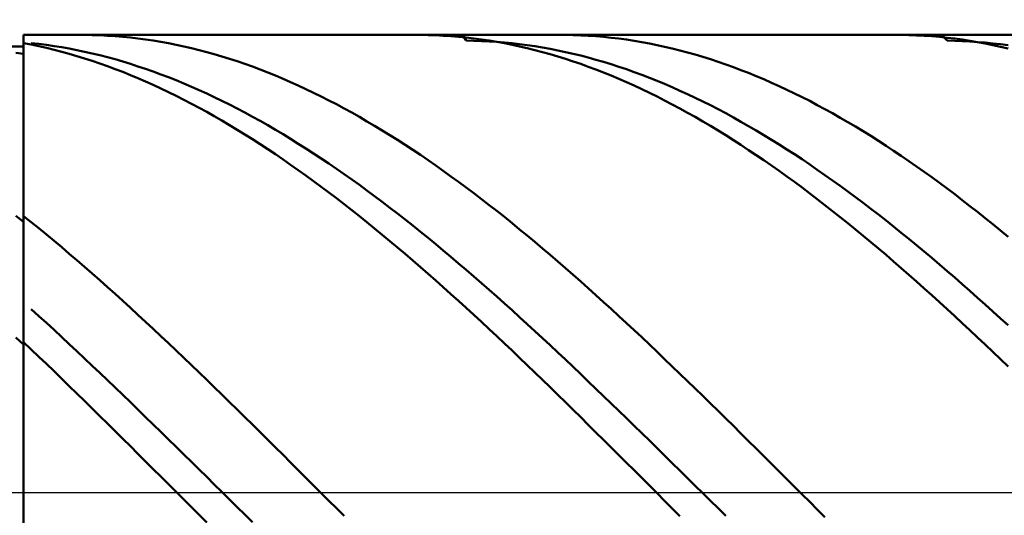
# Model space of a CAD drawing. Extents: x -20 to 130, y -38 to 45.
# Drawn here: x 66 to 79, y 0 to 6 of the extents above; entities that cross this region are included whole.
import ezdxf

# ---------------------------------------------------------------- set-up
doc = ezdxf.new("R2010")
doc.units = 0
doc.header["$MEASUREMENT"] = 0
doc.linetypes.add('LONGDASHDASH', pattern=[7, 4, -1, 1, -1])
doc.layers.get('Defpoints').update_dxf_attribs({"linetype": 'CONTINUOUS'})
for name, color, linetype, lineweight in [('1', 4, 'CONTINUOUS', 50), ('2', 7, 'CONTINUOUS', 25), ('4', 2, 'LONGDASHDASH', 25), ('CUT', 1, 'CONTINUOUS', 25), ('NOCUT', 7, 'CONTINUOUS', 25), ('SK2', 7, 'CONTINUOUS', 25), ('SK4', 2, 'LONGDASHDASH', 25)]:
    doc.layers.add(name, color=color, linetype=linetype, lineweight=lineweight)
doc.styles.add('Monospac821 BT', font='txt', dxfattribs={"height": 3.5})
doc.dimstyles.get("Standard").update_dxf_attribs({"dimtxt": 3.5, "dimasz": 3, "dimexe": 1, "dimexo": 0.5, "dimgap": 0.8, "dimtad": 1, "dimtoh": 1, "dimzin": 1, "dimdsep": 46, "dimtxsty": 'Monospac821 BT', "dimcen": 2.5, "dimadec": 1, "dimazin": 0, "dimtfac": 1, "dimtdec": 4, "dimtix": 1, "dimtmove": 1, "dimatfit": 3, "dimfxl": 1, "dimtolj": 1, "dimtzin": 1, "dimarcsym": 0})

# ---------------------------------------------------------------- blocks, each defined once
blk = doc.blocks.new('*D0')
at = {"layer": 'Defpoints', "color": 0}
for p in [(90, 37), (0, 5.2), (90, 4.8)]:
    blk.add_point(p, dxfattribs=at)
at = {"layer": 'SK2', "color": 0, "lineweight": -2}
for p, q in [((0, 5.7), (0, 38)), ((90, 5.3), (90, 38)), ((3, 37), (87, 37))]:
    blk.add_line(p, q, dxfattribs=at)
at = {"layer": 'SK2', "color": 0}
for points in [[(3, 37.5), (3, 36.5), (0, 37)], [(87, 36.5), (87, 37.5), (90, 37)]]:
    blk.add_solid(points, dxfattribs=at)
at = {"layer": 'SK2', "color": 0, "linetype": 'ByBlock', "insert": (45, 39.61125), "char_height": 3.5, "attachment_point": 5}
blk.add_mtext('\\A1;90', dxfattribs=at)
blk = doc.blocks.new('*D5')
at = {"layer": '2', "color": 0, "lineweight": -2}
for p, q in [((53.8, 6.5), (53.8, 31)), ((90, 3.5), (90, 31)), ((87, 30), (56.8, 30))]:
    blk.add_line(p, q, dxfattribs=at)
at = {"layer": '2', "color": 0}
for points in [[(56.8, 30.5), (56.8, 29.5), (53.8, 30)], [(87, 29.5), (87, 30.5), (90, 30)]]:
    blk.add_solid(points, dxfattribs=at)
at = {"layer": 'Defpoints', "color": 0}
for p in [(53.8, 30), (53.8, 6), (90, 3)]:
    blk.add_point(p, dxfattribs=at)
at = {"layer": '2', "color": 0, "linetype": 'ByBlock', "insert": (71.9, 32.61125), "char_height": 3.5, "attachment_point": 5}
blk.add_mtext('\\A1;36.2', dxfattribs=at)

msp = doc.modelspace()

# ---------------------------------------------------------------- linework, layer by layer
at = {"layer": '1'}
for p, q in [((88.511, 6), (66, 6)), ((66, 6), (66, 5.85)), ((66, -6), (66, 6)), ((66.752, 6), (66.8, 6)), ((66.8, 6), (66.9, 5.998)), ((66.9, 5.998), (67, 5.995)), ((67, 5.995), (67.1, 5.99)), ((67.1, 5.99), (67.2, 5.983)), ((67.2, 5.983), (67.3, 5.975)), ((67.3, 5.975), (67.4, 5.965)), ((67.4, 5.965), (67.5, 5.953)), ((67.5, 5.953), (67.6, 5.94)), ((67.6, 5.94), (67.7, 5.925)), ((71.2, 6), (71.15, 6)), ((71.3, 5.998), (71.2, 6)), ((71.4, 5.995), (71.3, 5.998)), ((71.5, 5.99), (71.4, 5.995)), ((71.6, 5.983), (71.5, 5.99)), ((71.7, 5.975), (71.6, 5.983)), ((71.8, 5.965), (71.7, 5.975)), ((71.75, 6), (71.8, 5.925)), ((71.9, 5.953), (71.8, 5.965)), ((72, 5.94), (71.9, 5.953)), ((72.1, 5.925), (72, 5.94)), ((73.1, 6), (73.035, 6)), ((73.2, 5.998), (73.1, 6)), ((73.3, 5.994), (73.2, 5.998)), ((73.4, 5.989), (73.3, 5.994)), ((73.5, 5.982), (73.4, 5.989)), ((73.6, 5.973), (73.5, 5.982)), ((73.7, 5.963), (73.6, 5.973)), ((73.8, 5.951), (73.7, 5.963)), ((73.9, 5.938), (73.8, 5.951)), ((74, 5.923), (73.9, 5.938)), ((77.5, 6), (77.434, 6)), ((77.6, 5.998), (77.5, 6)), ((77.7, 5.994), (77.6, 5.998)), ((77.8, 5.989), (77.7, 5.994)), ((77.9, 5.982), (77.8, 5.989)), ((78, 5.973), (77.9, 5.982)), ((78.1, 5.963), (78, 5.973)), ((78.1, 5.925), (78.033, 6)), ((78.2, 5.951), (78.1, 5.963)), ((78.3, 5.938), (78.2, 5.951)), ((78.4, 5.922), (78.3, 5.938)), ((66, 5.85), (54.15, 5.85)), ((66.1, 5.874), (66, 5.893)), ((66, 5.893), (66, 5.75)), ((66, 5.85), (66, -5.85)), ((66.2, 5.881), (66.1, 5.892)), ((66.2, 5.853), (66.1, 5.874)), ((66.3, 5.868), (66.2, 5.881)), ((66.3, 5.83), (66.2, 5.853)), ((66.4, 5.854), (66.3, 5.868)), ((66.4, 5.805), (66.3, 5.83)), ((66.5, 5.838), (66.4, 5.854)), ((66.5, 5.779), (66.4, 5.805)), ((66.6, 5.82), (66.5, 5.838)), ((66.7, 5.801), (66.6, 5.82)), ((67.7, 5.925), (67.8, 5.909)), ((67.8, 5.909), (67.9, 5.891)), ((67.9, 5.891), (68, 5.871)), ((68, 5.871), (68.1, 5.849)), ((68.1, 5.849), (68.2, 5.826)), ((68.2, 5.826), (68.3, 5.801)), ((71.8, 5.925), (71.9, 5.923)), ((71.9, 5.923), (72, 5.92)), ((72, 5.92), (72.1, 5.915)), ((72.2, 5.908), (72.1, 5.925)), ((72.1, 5.915), (72.2, 5.909)), ((72.2, 5.909), (72.3, 5.9)), ((72.3, 5.89), (72.2, 5.908)), ((72.3, 5.9), (72.4, 5.891)), ((72.4, 5.87), (72.3, 5.89)), ((72.4, 5.891), (72.5, 5.879)), ((72.5, 5.849), (72.4, 5.87)), ((72.5, 5.879), (72.6, 5.866)), ((72.6, 5.826), (72.5, 5.849)), ((72.6, 5.866), (72.7, 5.851)), ((72.7, 5.801), (72.6, 5.826)), ((72.7, 5.851), (72.8, 5.835)), ((72.8, 5.835), (72.9, 5.817)), ((72.9, 5.817), (73, 5.797)), ((74.1, 5.906), (74, 5.923)), ((74.2, 5.887), (74.1, 5.906)), ((74.3, 5.867), (74.2, 5.887)), ((74.4, 5.845), (74.3, 5.867)), ((74.5, 5.822), (74.4, 5.845)), ((74.6, 5.797), (74.5, 5.822)), ((78.2, 5.923), (78.1, 5.925)), ((78.3, 5.919), (78.2, 5.923)), ((78.4, 5.914), (78.3, 5.919)), ((78.5, 5.905), (78.4, 5.922)), ((78.5, 5.907), (78.4, 5.914)), ((78.6, 5.899), (78.5, 5.907)), ((78.6, 5.887), (78.5, 5.905)), ((78.7, 5.889), (78.6, 5.899)), ((78.7, 5.867), (78.6, 5.887)), ((78.8, 5.877), (78.7, 5.889)), ((78.8, 5.845), (78.7, 5.867)), ((78.9, 5.864), (78.8, 5.877)), ((78.9, 5.822), (78.8, 5.845)), ((66, 5.75), (65.9, 5.767)), ((66.6, 5.752), (66.5, 5.779)), ((66.7, 5.722), (66.6, 5.752)), ((66.8, 5.78), (66.7, 5.801)), ((66.8, 5.691), (66.7, 5.722)), ((66.9, 5.757), (66.8, 5.78)), ((66.9, 5.659), (66.8, 5.691)), ((67, 5.733), (66.9, 5.757)), ((67.1, 5.707), (67, 5.733)), ((67.2, 5.68), (67.1, 5.707)), ((67.3, 5.651), (67.2, 5.68)), ((68.3, 5.801), (68.4, 5.775)), ((68.4, 5.775), (68.5, 5.747)), ((68.5, 5.747), (68.6, 5.718)), ((68.6, 5.718), (68.7, 5.687)), ((68.7, 5.687), (68.8, 5.654)), ((72.8, 5.775), (72.7, 5.801)), ((72.9, 5.747), (72.8, 5.775)), ((73, 5.717), (72.9, 5.747)), ((73, 5.797), (73.1, 5.776)), ((73.1, 5.686), (73, 5.717)), ((73.1, 5.776), (73.2, 5.753)), ((73.2, 5.653), (73.1, 5.686)), ((73.2, 5.753), (73.3, 5.729)), ((73.3, 5.729), (73.4, 5.703)), ((73.4, 5.703), (73.5, 5.675)), ((74.7, 5.771), (74.6, 5.797)), ((74.8, 5.742), (74.7, 5.771)), ((74.9, 5.713), (74.8, 5.742)), ((75, 5.681), (74.9, 5.713)), ((75.1, 5.648), (75, 5.681)), ((67, 5.625), (66.9, 5.659)), ((67.1, 5.589), (67, 5.625)), ((67.2, 5.552), (67.1, 5.589)), ((67.3, 5.514), (67.2, 5.552)), ((67.4, 5.62), (67.3, 5.651)), ((67.5, 5.588), (67.4, 5.62)), ((67.6, 5.555), (67.5, 5.588)), ((67.7, 5.52), (67.6, 5.555)), ((68.8, 5.654), (68.9, 5.62)), ((68.9, 5.62), (69, 5.584)), ((69, 5.584), (69.1, 5.546)), ((73.3, 5.619), (73.2, 5.653)), ((73.4, 5.583), (73.3, 5.619)), ((73.5, 5.546), (73.4, 5.583)), ((73.5, 5.675), (73.6, 5.646)), ((73.6, 5.646), (73.7, 5.615)), ((73.7, 5.615), (73.8, 5.583)), ((73.8, 5.583), (73.9, 5.549)), ((73.9, 5.549), (74, 5.513)), ((75.2, 5.614), (75.1, 5.648)), ((75.3, 5.578), (75.2, 5.614)), ((75.4, 5.54), (75.3, 5.578)), ((67.4, 5.473), (67.3, 5.514)), ((67.5, 5.432), (67.4, 5.473)), ((67.6, 5.388), (67.5, 5.432)), ((67.8, 5.483), (67.7, 5.52)), ((67.9, 5.445), (67.8, 5.483)), ((68, 5.405), (67.9, 5.445)), ((69.1, 5.546), (69.2, 5.508)), ((69.2, 5.508), (69.3, 5.467)), ((69.3, 5.467), (69.4, 5.425)), ((69.4, 5.425), (69.5, 5.382)), ((73.6, 5.507), (73.5, 5.546)), ((73.7, 5.466), (73.6, 5.507)), ((73.8, 5.424), (73.7, 5.466)), ((73.9, 5.381), (73.8, 5.424)), ((74, 5.513), (74.1, 5.477)), ((74.1, 5.477), (74.2, 5.438)), ((74.2, 5.438), (74.3, 5.398)), ((75.5, 5.501), (75.4, 5.54)), ((75.6, 5.46), (75.5, 5.501)), ((75.7, 5.418), (75.6, 5.46)), ((67.7, 5.344), (67.6, 5.388)), ((67.8, 5.297), (67.7, 5.344)), ((67.9, 5.25), (67.8, 5.297)), ((68.1, 5.364), (68, 5.405)), ((68.2, 5.321), (68.1, 5.364)), ((68.3, 5.277), (68.2, 5.321)), ((69.5, 5.382), (69.6, 5.337)), ((69.6, 5.337), (69.7, 5.29)), ((69.7, 5.29), (69.8, 5.242)), ((74, 5.336), (73.9, 5.381)), ((74.1, 5.289), (74, 5.336)), ((74.2, 5.242), (74.1, 5.289)), ((74.3, 5.398), (74.4, 5.357)), ((74.4, 5.357), (74.5, 5.314)), ((74.5, 5.314), (74.6, 5.269)), ((75.8, 5.374), (75.7, 5.418)), ((75.9, 5.329), (75.8, 5.374)), ((76, 5.282), (75.9, 5.329)), ((68, 5.201), (67.9, 5.25)), ((68.1, 5.15), (68, 5.201)), ((68.4, 5.231), (68.3, 5.277)), ((68.5, 5.184), (68.4, 5.231)), ((68.6, 5.136), (68.5, 5.184)), ((69.8, 5.242), (69.9, 5.193)), ((69.9, 5.193), (70, 5.142)), ((74.3, 5.192), (74.2, 5.242)), ((74.4, 5.141), (74.3, 5.192)), ((74.6, 5.269), (74.7, 5.223)), ((74.7, 5.223), (74.8, 5.176)), ((74.8, 5.176), (74.9, 5.127)), ((76.1, 5.234), (76, 5.282)), ((76.2, 5.185), (76.1, 5.234)), ((76.3, 5.134), (76.2, 5.185)), ((68.2, 5.098), (68.1, 5.15)), ((68.3, 5.045), (68.2, 5.098)), ((68.4, 4.99), (68.3, 5.045)), ((68.7, 5.086), (68.6, 5.136)), ((68.8, 5.034), (68.7, 5.086)), ((68.9, 4.981), (68.8, 5.034)), ((70, 5.142), (70.1, 5.09)), ((70.1, 5.09), (70.2, 5.036)), ((70.2, 5.036), (70.3, 4.981)), ((74.5, 5.089), (74.4, 5.141)), ((74.6, 5.035), (74.5, 5.089)), ((74.7, 4.98), (74.6, 5.035)), ((74.9, 5.127), (75, 5.077)), ((75, 5.077), (75.1, 5.025)), ((76.4, 5.081), (76.3, 5.134)), ((76.5, 5.027), (76.4, 5.081)), ((68.5, 4.933), (68.4, 4.99)), ((68.6, 4.876), (68.5, 4.933)), ((69, 4.927), (68.9, 4.981)), ((69.1, 4.872), (69, 4.927)), ((70.3, 4.981), (70.4, 4.925)), ((70.4, 4.925), (70.5, 4.867)), ((74.8, 4.924), (74.7, 4.98)), ((74.9, 4.866), (74.8, 4.924)), ((75.1, 5.025), (75.2, 4.972)), ((75.2, 4.972), (75.3, 4.918)), ((75.3, 4.918), (75.4, 4.862)), ((76.6, 4.972), (76.5, 5.027)), ((76.7, 4.915), (76.6, 4.972)), ((76.8, 4.857), (76.7, 4.915)), ((68.7, 4.817), (68.6, 4.876)), ((68.8, 4.757), (68.7, 4.817)), ((69.2, 4.815), (69.1, 4.872)), ((69.3, 4.757), (69.2, 4.815)), ((70.5, 4.867), (70.6, 4.808)), ((70.6, 4.808), (70.7, 4.747)), ((75, 4.807), (74.9, 4.866)), ((75.1, 4.746), (75, 4.807)), ((75.4, 4.862), (75.5, 4.805)), ((75.5, 4.805), (75.6, 4.747)), ((76.9, 4.798), (76.8, 4.857)), ((77, 4.737), (76.9, 4.798)), ((68.9, 4.695), (68.8, 4.757)), ((69, 4.632), (68.9, 4.695)), ((69.4, 4.697), (69.3, 4.757)), ((69.5, 4.636), (69.4, 4.697)), ((70.7, 4.747), (70.8, 4.686)), ((70.8, 4.686), (70.9, 4.623)), ((75.2, 4.685), (75.1, 4.746)), ((75.3, 4.621), (75.2, 4.685)), ((75.6, 4.747), (75.7, 4.687)), ((75.7, 4.687), (75.8, 4.626)), ((77.1, 4.675), (77, 4.737)), ((77.2, 4.612), (77.1, 4.675)), ((69.1, 4.568), (69, 4.632)), ((69.2, 4.502), (69.1, 4.568)), ((69.6, 4.574), (69.5, 4.636)), ((69.7, 4.511), (69.6, 4.574)), ((70.9, 4.623), (71, 4.558)), ((71, 4.558), (71.1, 4.492)), ((75.4, 4.557), (75.3, 4.621)), ((75.5, 4.491), (75.4, 4.557)), ((75.8, 4.626), (75.9, 4.563)), ((75.9, 4.563), (76, 4.5)), ((77.3, 4.547), (77.2, 4.612)), ((77.4, 4.481), (77.3, 4.547)), ((69.3, 4.436), (69.2, 4.502)), ((69.4, 4.368), (69.3, 4.436)), ((69.8, 4.446), (69.7, 4.511)), ((69.9, 4.38), (69.8, 4.446)), ((71.1, 4.492), (71.2, 4.426)), ((71.2, 4.426), (71.3, 4.357)), ((75.6, 4.424), (75.5, 4.491)), ((75.7, 4.356), (75.6, 4.424)), ((76, 4.5), (76.1, 4.435)), ((76.1, 4.435), (76.2, 4.369)), ((77.5, 4.414), (77.4, 4.481)), ((77.6, 4.346), (77.5, 4.414)), ((69.5, 4.299), (69.4, 4.368)), ((69.6, 4.228), (69.5, 4.299)), ((70, 4.313), (69.9, 4.38)), ((70.1, 4.245), (70, 4.313)), ((71.3, 4.357), (71.4, 4.288)), ((71.4, 4.288), (71.5, 4.218)), ((75.8, 4.287), (75.7, 4.356)), ((75.9, 4.216), (75.8, 4.287)), ((76.2, 4.369), (76.3, 4.302)), ((76.3, 4.302), (76.4, 4.233)), ((77.7, 4.276), (77.6, 4.346)), ((77.8, 4.206), (77.7, 4.276)), ((69.7, 4.157), (69.6, 4.228)), ((69.8, 4.084), (69.7, 4.157)), ((70.2, 4.175), (70.1, 4.245)), ((70.3, 4.104), (70.2, 4.175)), ((71.5, 4.218), (71.6, 4.146)), ((71.6, 4.146), (71.7, 4.073)), ((76, 4.145), (75.9, 4.216)), ((76.1, 4.072), (76, 4.145)), ((76.4, 4.233), (76.5, 4.163)), ((76.5, 4.163), (76.6, 4.092)), ((77.9, 4.134), (77.8, 4.206)), ((78, 4.061), (77.9, 4.134)), ((69.9, 4.01), (69.8, 4.084)), ((70, 3.935), (69.9, 4.01)), ((70.4, 4.033), (70.3, 4.104)), ((70.5, 3.96), (70.4, 4.033)), ((71.7, 4.073), (71.8, 3.999)), ((76.2, 3.998), (76.1, 4.072)), ((76.6, 4.092), (76.7, 4.021)), ((76.7, 4.021), (76.8, 3.947)), ((78.1, 3.986), (78, 4.061)), ((70.1, 3.859), (70, 3.935)), ((70.6, 3.886), (70.5, 3.96)), ((70.7, 3.811), (70.6, 3.886)), ((71.8, 3.999), (71.9, 3.924)), ((71.9, 3.924), (72, 3.848)), ((76.3, 3.923), (76.2, 3.998)), ((76.4, 3.846), (76.3, 3.923)), ((76.8, 3.947), (76.9, 3.873)), ((76.9, 3.873), (77, 3.798)), ((78.2, 3.911), (78.1, 3.986)), ((78.3, 3.835), (78.2, 3.911)), ((70.2, 3.782), (70.1, 3.859)), ((70.3, 3.704), (70.2, 3.782)), ((70.8, 3.735), (70.7, 3.811)), ((72, 3.848), (72.1, 3.77)), ((72.1, 3.77), (72.2, 3.692)), ((76.5, 3.769), (76.4, 3.846)), ((76.6, 3.691), (76.5, 3.769)), ((77, 3.798), (77.1, 3.722)), ((78.4, 3.757), (78.3, 3.835)), ((78.5, 3.679), (78.4, 3.757)), ((65.9, 3.628), (66, 3.551)), ((66, 3.551), (66, 3.626)), ((66, 3.626), (66.1, 3.546)), ((70.4, 3.625), (70.3, 3.704)), ((70.5, 3.545), (70.4, 3.625)), ((70.9, 3.657), (70.8, 3.735)), ((71, 3.579), (70.9, 3.657)), ((72.2, 3.692), (72.3, 3.613)), ((72.3, 3.613), (72.4, 3.532)), ((76.7, 3.611), (76.6, 3.691)), ((77.1, 3.722), (77.2, 3.644)), ((77.2, 3.644), (77.3, 3.566)), ((78.6, 3.599), (78.5, 3.679)), ((66.1, 3.546), (66.2, 3.465)), ((70.6, 3.463), (70.5, 3.545)), ((71.1, 3.5), (71, 3.579)), ((71.2, 3.42), (71.1, 3.5)), ((72.4, 3.532), (72.5, 3.451)), ((76.8, 3.531), (76.7, 3.611)), ((76.9, 3.45), (76.8, 3.531)), ((77.3, 3.566), (77.4, 3.487)), ((77.4, 3.487), (77.5, 3.406)), ((78.7, 3.519), (78.6, 3.599)), ((78.8, 3.437), (78.7, 3.519)), ((66.2, 3.465), (66.3, 3.383)), ((66.3, 3.383), (66.4, 3.3)), ((70.7, 3.381), (70.6, 3.463)), ((70.8, 3.298), (70.7, 3.381)), ((71.3, 3.339), (71.2, 3.42)), ((72.5, 3.451), (72.6, 3.369)), ((72.6, 3.369), (72.7, 3.286)), ((77, 3.367), (76.9, 3.45)), ((77.1, 3.284), (77, 3.367)), ((77.5, 3.406), (77.6, 3.325)), ((78.9, 3.355), (78.8, 3.437)), ((66.4, 3.3), (66.5, 3.216)), ((70.9, 3.214), (70.8, 3.298)), ((71.4, 3.257), (71.3, 3.339)), ((71.5, 3.174), (71.4, 3.257)), ((72.7, 3.286), (72.8, 3.202)), ((77.2, 3.2), (77.1, 3.284)), ((77.6, 3.325), (77.7, 3.243)), ((77.7, 3.243), (77.8, 3.16)), ((66.5, 3.216), (66.6, 3.131)), ((66.6, 3.131), (66.7, 3.045)), ((71, 3.129), (70.9, 3.214)), ((71.1, 3.044), (71, 3.129)), ((71.6, 3.09), (71.5, 3.174)), ((72.8, 3.202), (72.9, 3.116)), ((72.9, 3.116), (73, 3.031)), ((77.3, 3.115), (77.2, 3.2)), ((77.4, 3.029), (77.3, 3.115)), ((77.8, 3.16), (77.9, 3.076)), ((66.7, 3.045), (66.8, 2.959)), ((71.2, 2.957), (71.1, 3.044)), ((71.7, 3.005), (71.6, 3.09)), ((71.8, 2.92), (71.7, 3.005)), ((73, 3.031), (73.1, 2.944)), ((77.5, 2.942), (77.4, 3.029)), ((77.9, 3.076), (78, 2.991)), ((78, 2.991), (78.1, 2.905)), ((66.8, 2.959), (66.9, 2.871)), ((66.9, 2.871), (67, 2.783)), ((71.3, 2.87), (71.2, 2.957)), ((71.4, 2.781), (71.3, 2.87)), ((71.9, 2.833), (71.8, 2.92)), ((73.1, 2.944), (73.2, 2.856)), ((73.2, 2.856), (73.3, 2.768)), ((77.6, 2.855), (77.5, 2.942)), ((77.7, 2.766), (77.6, 2.855)), ((78.1, 2.905), (78.2, 2.819)), ((67, 2.783), (67.1, 2.694)), ((71.5, 2.692), (71.4, 2.781)), ((72, 2.746), (71.9, 2.833)), ((72.1, 2.658), (72, 2.746)), ((73.3, 2.768), (73.4, 2.679)), ((77.8, 2.677), (77.7, 2.766)), ((78.2, 2.819), (78.3, 2.731)), ((78.3, 2.731), (78.4, 2.643)), ((67.1, 2.694), (67.2, 2.604)), ((67.2, 2.604), (67.3, 2.514)), ((71.6, 2.603), (71.5, 2.692)), ((71.7, 2.512), (71.6, 2.603)), ((72.2, 2.57), (72.1, 2.658)), ((73.4, 2.679), (73.5, 2.589)), ((73.5, 2.589), (73.6, 2.498)), ((77.9, 2.587), (77.8, 2.677)), ((78, 2.497), (77.9, 2.587)), ((78.4, 2.643), (78.5, 2.555)), ((67.3, 2.514), (67.4, 2.423)), ((71.8, 2.421), (71.7, 2.512)), ((72.3, 2.48), (72.2, 2.57)), ((72.4, 2.39), (72.3, 2.48)), ((73.6, 2.498), (73.7, 2.407)), ((78.1, 2.406), (78, 2.497)), ((78.5, 2.555), (78.6, 2.465)), ((78.6, 2.465), (78.7, 2.375)), ((66.2, 2.315), (66.1, 2.405)), ((67.4, 2.423), (67.5, 2.331)), ((67.5, 2.331), (67.6, 2.238)), ((71.9, 2.329), (71.8, 2.421)), ((72, 2.237), (71.9, 2.329)), ((72.5, 2.3), (72.4, 2.39)), ((73.7, 2.407), (73.8, 2.315)), ((78.2, 2.314), (78.1, 2.406)), ((78.7, 2.375), (78.8, 2.284)), ((66.3, 2.224), (66.2, 2.315)), ((66.4, 2.132), (66.3, 2.224)), ((67.6, 2.238), (67.7, 2.145)), ((72.1, 2.144), (72, 2.237)), ((72.6, 2.208), (72.5, 2.3)), ((72.7, 2.116), (72.6, 2.208)), ((73.8, 2.315), (73.9, 2.223)), ((73.9, 2.223), (74, 2.13)), ((78.3, 2.221), (78.2, 2.314)), ((78.4, 2.128), (78.3, 2.221)), ((78.8, 2.284), (78.9, 2.193)), ((66.5, 2.039), (66.4, 2.132)), ((67.7, 2.145), (67.8, 2.052)), ((72.2, 2.05), (72.1, 2.144)), ((72.8, 2.024), (72.7, 2.116)), ((74, 2.13), (74.1, 2.036)), ((78.5, 2.034), (78.4, 2.128)), ((66, 1.942), (65.9, 2.034)), ((66.1, 1.877), (66, 1.972)), ((66, 1.972), (66, 1.942)), ((66.6, 1.946), (66.5, 2.039)), ((66.7, 1.853), (66.6, 1.946)), ((67.8, 2.052), (67.9, 1.957)), ((67.9, 1.957), (68, 1.863)), ((72.3, 1.956), (72.2, 2.05)), ((72.4, 1.861), (72.3, 1.956)), ((72.9, 1.931), (72.8, 2.024)), ((74.1, 2.036), (74.2, 1.941)), ((74.2, 1.941), (74.3, 1.847)), ((78.6, 1.94), (78.5, 2.034)), ((78.7, 1.845), (78.6, 1.94)), ((66.2, 1.782), (66.1, 1.877)), ((66.8, 1.759), (66.7, 1.853)), ((68, 1.863), (68.1, 1.767)), ((72.5, 1.766), (72.4, 1.861)), ((73, 1.837), (72.9, 1.931)), ((73.1, 1.743), (73, 1.837)), ((74.3, 1.847), (74.4, 1.751)), ((78.8, 1.749), (78.7, 1.845)), ((66.3, 1.686), (66.2, 1.782)), ((66.4, 1.59), (66.3, 1.686)), ((66.9, 1.664), (66.8, 1.759)), ((68.1, 1.767), (68.2, 1.671)), ((72.6, 1.67), (72.5, 1.766)), ((73.2, 1.648), (73.1, 1.743)), ((74.4, 1.751), (74.5, 1.655)), ((78.9, 1.654), (78.8, 1.749)), ((66.5, 1.493), (66.4, 1.59)), ((67, 1.569), (66.9, 1.664)), ((67.1, 1.474), (67, 1.569)), ((68.2, 1.671), (68.3, 1.575)), ((68.3, 1.575), (68.4, 1.478)), ((72.7, 1.573), (72.6, 1.67)), ((72.8, 1.477), (72.7, 1.573)), ((73.3, 1.553), (73.2, 1.648)), ((73.4, 1.458), (73.3, 1.553)), ((74.5, 1.655), (74.6, 1.559)), ((74.6, 1.559), (74.7, 1.462)), ((66.6, 1.396), (66.5, 1.493)), ((67.2, 1.378), (67.1, 1.474)), ((68.4, 1.478), (68.5, 1.381)), ((72.9, 1.38), (72.8, 1.477)), ((73.5, 1.362), (73.4, 1.458)), ((74.7, 1.462), (74.8, 1.365)), ((66.7, 1.298), (66.6, 1.396)), ((66.8, 1.201), (66.7, 1.298)), ((67.3, 1.282), (67.2, 1.378)), ((68.5, 1.381), (68.6, 1.284)), ((73, 1.282), (72.9, 1.38)), ((73.6, 1.265), (73.5, 1.362)), ((74.8, 1.365), (74.9, 1.267)), ((66.9, 1.103), (66.8, 1.201)), ((67.4, 1.185), (67.3, 1.282)), ((67.5, 1.088), (67.4, 1.185)), ((68.6, 1.284), (68.7, 1.186)), ((68.7, 1.186), (68.8, 1.088)), ((73.1, 1.184), (73, 1.282)), ((73.2, 1.086), (73.1, 1.184)), ((73.7, 1.169), (73.6, 1.265)), ((73.8, 1.072), (73.7, 1.169)), ((74.9, 1.267), (75, 1.169)), ((75, 1.169), (75.1, 1.071)), ((67, 1.004), (66.9, 1.103)), ((67.6, 0.991), (67.5, 1.088)), ((68.8, 1.088), (68.9, 0.989)), ((73.3, 0.988), (73.2, 1.086)), ((73.9, 0.975), (73.8, 1.072)), ((75.1, 1.071), (75.2, 0.973)), ((67.1, 0.905), (67, 1.004)), ((67.2, 0.806), (67.1, 0.905)), ((67.7, 0.893), (67.6, 0.991)), ((68.9, 0.989), (69, 0.891)), ((73.4, 0.889), (73.3, 0.988)), ((74, 0.877), (73.9, 0.975)), ((75.2, 0.973), (75.3, 0.874)), ((67.3, 0.707), (67.2, 0.806)), ((67.8, 0.796), (67.7, 0.893)), ((67.9, 0.698), (67.8, 0.796)), ((69, 0.891), (69.1, 0.791)), ((69.1, 0.791), (69.2, 0.692)), ((73.5, 0.79), (73.4, 0.889)), ((73.6, 0.691), (73.5, 0.79)), ((74.1, 0.779), (74, 0.877)), ((74.2, 0.681), (74.1, 0.779)), ((75.3, 0.874), (75.4, 0.775)), ((75.4, 0.775), (75.5, 0.676)), ((67.4, 0.608), (67.3, 0.707)), ((68, 0.6), (67.9, 0.698)), ((69.2, 0.692), (69.3, 0.593)), ((73.7, 0.591), (73.6, 0.691)), ((74.3, 0.583), (74.2, 0.681)), ((75.5, 0.676), (75.6, 0.576)), ((67.5, 0.508), (67.4, 0.608)), ((68.1, 0.501), (68, 0.6)), ((69.3, 0.593), (69.4, 0.493)), ((73.8, 0.491), (73.7, 0.591)), ((74.4, 0.485), (74.3, 0.583)), ((75.6, 0.576), (75.7, 0.476)), ((67.6, 0.409), (67.5, 0.508)), ((67.7, 0.309), (67.6, 0.409)), ((68.2, 0.403), (68.1, 0.501)), ((68.3, 0.304), (68.2, 0.403)), ((69.4, 0.493), (69.5, 0.394)), ((69.5, 0.394), (69.6, 0.294)), ((73.9, 0.392), (73.8, 0.491)), ((74, 0.292), (73.9, 0.392)), ((74.5, 0.386), (74.4, 0.485)), ((75.7, 0.476), (75.8, 0.377)), ((67.8, 0.209), (67.7, 0.309)), ((68.4, 0.206), (68.3, 0.304)), ((69.6, 0.294), (69.7, 0.194)), ((74.1, 0.192), (74, 0.292)), ((74.6, 0.288), (74.5, 0.386)), ((74.7, 0.189), (74.6, 0.288)), ((75.8, 0.377), (75.9, 0.277)), ((75.9, 0.277), (76, 0.177)), ((67.9, 0.109), (67.8, 0.209)), ((68.5, 0.107), (68.4, 0.206)), ((69.7, 0.194), (69.8, 0.094)), ((74.2, 0.092), (74.1, 0.192)), ((74.8, 0.09), (74.7, 0.189)), ((76, 0.177), (76.1, 0.077)), ((68, 0.009), (67.9, 0.109)), ((68.1, -0.091), (68, 0.009)), ((68.6, 0.008), (68.5, 0.107)), ((68.7, -0.091), (68.6, 0.008)), ((69.8, 0.094), (69.9, -0.006)), ((74.3, -0.008), (74.2, 0.092)), ((74.9, -0.009), (74.8, 0.09)), ((76.1, 0.077), (76.2, -0.023)), ((68.2, -0.191), (68.1, -0.091)), ((68.8, -0.189), (68.7, -0.091)), ((69.9, -0.006), (70, -0.106)), ((70, -0.106), (70.1, -0.206)), ((74.4, -0.108), (74.3, -0.008)), ((74.5, -0.208), (74.4, -0.108)), ((75, -0.107), (74.9, -0.009)), ((75.1, -0.206), (75, -0.107)), ((76.2, -0.023), (76.3, -0.123)), ((76.3, -0.123), (76.4, -0.223)), ((68.3, -0.291), (68.2, -0.191)), ((68.9, -0.288), (68.8, -0.189)), ((70.1, -0.206), (70.2, -0.306)), ((74.6, -0.308), (74.5, -0.208)), ((75.2, -0.305), (75.1, -0.206)), ((76.4, -0.223), (76.5, -0.323)), ((68.4, -0.391), (68.3, -0.291)), ((69, -0.387), (68.9, -0.288))]:
    msp.add_line(p, q, dxfattribs=at)
at = {"layer": '4'}
msp.add_line((53.8, 0), (90, 0), dxfattribs=at)
at = {"layer": 'CUT'}
for p, q in [((88.514, 6), (66, 6)), ((66, 6), (66, 0)), ((66, 0), (90, 0))]:
    msp.add_line(p, q, dxfattribs=at)
at = {"layer": 'NOCUT'}
for p, q in [((66, 5.85), (54.15, 5.85)), ((66, 0), (66, 5.85)), ((53.8, 0), (66, 0))]:
    msp.add_line(p, q, dxfattribs=at)
at = {"layer": 'SK4'}
msp.add_line((-1, 0), (91, 0), dxfattribs=at)

# ---------------------------------------------------------------- dimensions: what is measured, and where the dimension line sits
at = {"layer": '2'}
dim = msp.add_linear_dim(base=(53.8, 30), p1=(90, 3), p2=(53.8, 6), dimstyle='STANDARD', override={"dimtoh": 0, "dimdec": 1, "dimtmove": 0}, dxfattribs=at)
dim.commit()
dim.dimension.update_dxf_attribs({"geometry": '*D5', "text_midpoint": (71.9, 30), "dimtype": 160})
at = {"layer": 'SK2'}
dim = msp.add_linear_dim(base=(90, 37), p1=(0, 5.2), p2=(90, 4.8), dimstyle='STANDARD', override={"dimtoh": 0, "dimdec": 0, "dimtmove": 0}, dxfattribs=at)
dim.commit()
dim.dimension.update_dxf_attribs({"geometry": '*D0', "text_midpoint": (45, 37), "dimtype": 160})

doc.saveas('drawing.dxf')
